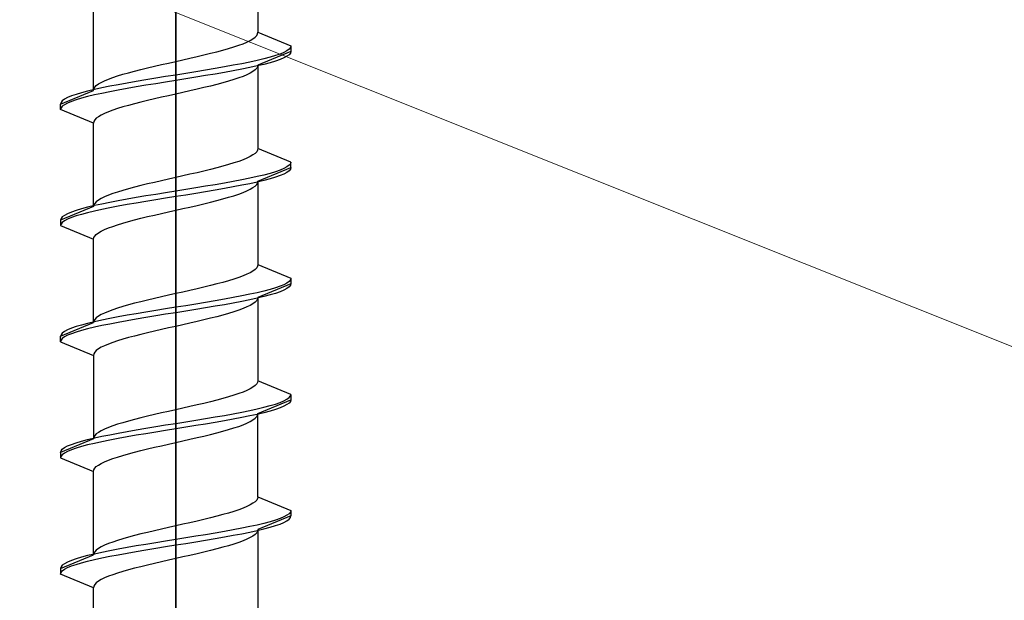
# Model space of a CAD drawing. Extents: x 105 to 1155, y 126 to 1689.
# Drawn here: x 1072 to 1090, y 480 to 490 of the extents above; entities that cross this region are included whole.
import ezdxf

# ---------------------------------------------------------------- set-up
doc = ezdxf.new("R2010")
doc.units = 0
doc.layers.add('YKK_13', color=4, linetype='CONTINUOUS', lineweight=30)
doc.layers.add('YSS_K', color=3, linetype='CONTINUOUS', lineweight=13)

msp = doc.modelspace()

# ---------------------------------------------------------------- linework, layer by layer
at = {"layer": 'YKK_13', "linetype": 'ByBlock', "lineweight": -2, "ltscale": 2}
for p, q in [((1075, 517.45), (1075, 455.95)), ((1075, 434.489), (1075, 495.989))]:
    msp.add_line(p, q, dxfattribs=at)
at = {"layer": 'YKK_13', "linetype": 'ByBlock', "lineweight": -2, "ltscale": 0.5}
for p, q in [((1076.5, 491.558), (1076.5, 490.036)), ((1073.5, 488.976), (1073.5, 490.498)), ((1076.449, 489.947), (1076.478, 489.977)), ((1076.478, 489.977), (1076.495, 490.006)), ((1076.495, 490.006), (1076.5, 490.036)), ((1076.5, 490.036), (1077.1, 489.787)), ((1076.061, 489.771), (1076.15, 489.8)), ((1076.15, 489.8), (1076.229, 489.829)), ((1076.229, 489.829), (1076.3, 489.859)), ((1076.3, 489.859), (1076.36, 489.888)), ((1076.36, 489.888), (1076.41, 489.918)), ((1076.41, 489.918), (1076.449, 489.947)), ((1075.389, 489.594), (1075.513, 489.623)), ((1075.513, 489.623), (1075.634, 489.653)), ((1075.634, 489.653), (1075.75, 489.682)), ((1075.75, 489.682), (1075.861, 489.712)), ((1075.861, 489.712), (1075.965, 489.741)), ((1075.965, 489.741), (1076.061, 489.771)), ((1077.1, 489.687), (1076.5, 489.438)), ((1076.904, 489.64), (1076.819, 489.61)), ((1076.974, 489.669), (1076.904, 489.64)), ((1077.029, 489.699), (1076.974, 489.669)), ((1077.069, 489.728), (1077.029, 489.699)), ((1077.069, 489.628), (1077.029, 489.599)), ((1077.092, 489.758), (1077.069, 489.728)), ((1077.092, 489.658), (1077.069, 489.628)), ((1077.1, 489.787), (1077.092, 489.758)), ((1077.1, 489.687), (1077.092, 489.658)), ((1077.1, 489.787), (1077.1, 489.687)), ((1074.612, 489.417), (1074.74, 489.447)), ((1074.74, 489.447), (1074.87, 489.476)), ((1074.87, 489.476), (1075, 489.506)), ((1075, 489.506), (1075.131, 489.535)), ((1075.131, 489.535), (1075.261, 489.564)), ((1075.261, 489.564), (1075.389, 489.594)), ((1076.205, 489.463), (1076.05, 489.434)), ((1076.35, 489.493), (1076.205, 489.463)), ((1076.485, 489.522), (1076.35, 489.493)), ((1076.609, 489.551), (1076.485, 489.522)), ((1076.609, 489.451), (1076.485, 489.422)), ((1076.5, 489.438), (1076.495, 489.409)), ((1076.5, 489.438), (1076.5, 487.916)), ((1076.721, 489.581), (1076.609, 489.551)), ((1076.721, 489.481), (1076.609, 489.451)), ((1076.819, 489.61), (1076.721, 489.581)), ((1076.819, 489.51), (1076.721, 489.481)), ((1076.904, 489.54), (1076.819, 489.51)), ((1076.974, 489.569), (1076.904, 489.54)), ((1077.029, 489.599), (1076.974, 489.569)), ((1073.94, 489.241), (1074.036, 489.27)), ((1074.036, 489.27), (1074.14, 489.299)), ((1074.14, 489.299), (1074.25, 489.329)), ((1074.25, 489.329), (1074.367, 489.358)), ((1074.367, 489.358), (1074.487, 489.388)), ((1074.487, 489.388), (1074.612, 489.417)), ((1075.183, 489.286), (1075, 489.257)), ((1075.365, 489.316), (1075.183, 489.286)), ((1075.544, 489.345), (1075.365, 489.316)), ((1075.719, 489.375), (1075.544, 489.345)), ((1075.719, 489.275), (1075.544, 489.245)), ((1075.888, 489.404), (1075.719, 489.375)), ((1075.888, 489.304), (1075.719, 489.275)), ((1076.05, 489.434), (1075.888, 489.404)), ((1076.05, 489.334), (1075.888, 489.304)), ((1076.205, 489.363), (1076.05, 489.334)), ((1076.35, 489.393), (1076.205, 489.363)), ((1076.3, 489.262), (1076.229, 489.232)), ((1076.36, 489.291), (1076.3, 489.262)), ((1076.485, 489.422), (1076.35, 489.393)), ((1076.41, 489.321), (1076.36, 489.291)), ((1076.449, 489.35), (1076.41, 489.321)), ((1076.478, 489.38), (1076.449, 489.35)), ((1076.495, 489.409), (1076.478, 489.38)), ((1073.552, 489.064), (1073.591, 489.093)), ((1073.591, 489.093), (1073.641, 489.123)), ((1073.641, 489.123), (1073.701, 489.152)), ((1073.701, 489.152), (1073.772, 489.182)), ((1073.772, 489.182), (1073.851, 489.211)), ((1073.95, 489.08), (1073.796, 489.051)), ((1073.851, 489.211), (1073.94, 489.241)), ((1074.113, 489.11), (1073.95, 489.08)), ((1074.282, 489.139), (1074.113, 489.11)), ((1074.457, 489.169), (1074.282, 489.139)), ((1074.636, 489.198), (1074.457, 489.169)), ((1074.636, 489.098), (1074.457, 489.069)), ((1074.817, 489.228), (1074.636, 489.198)), ((1074.817, 489.128), (1074.636, 489.098)), ((1075, 489.257), (1074.817, 489.228)), ((1075, 489.157), (1074.817, 489.128)), ((1075.183, 489.186), (1075, 489.157)), ((1075.365, 489.216), (1075.183, 489.186)), ((1075.544, 489.245), (1075.365, 489.216)), ((1075.75, 489.085), (1075.634, 489.056)), ((1075.861, 489.115), (1075.75, 489.085)), ((1075.965, 489.144), (1075.861, 489.115)), ((1076.061, 489.173), (1075.965, 489.144)), ((1076.15, 489.203), (1076.061, 489.173)), ((1076.229, 489.232), (1076.15, 489.203)), ((1072.9, 488.727), (1073.5, 488.976)), ((1073.182, 488.904), (1073.097, 488.874)), ((1073.28, 488.933), (1073.182, 488.904)), ((1073.392, 488.963), (1073.28, 488.933)), ((1073.516, 488.992), (1073.392, 488.963)), ((1073.5, 488.976), (1073.506, 489.005)), ((1073.506, 489.005), (1073.523, 489.034)), ((1073.651, 489.021), (1073.516, 488.992)), ((1073.651, 488.921), (1073.516, 488.892)), ((1073.523, 489.034), (1073.552, 489.064)), ((1073.796, 489.051), (1073.651, 489.021)), ((1073.796, 488.951), (1073.651, 488.921)), ((1073.95, 488.98), (1073.796, 488.951)), ((1074.113, 489.01), (1073.95, 488.98)), ((1074.282, 489.039), (1074.113, 489.01)), ((1074.457, 489.069), (1074.282, 489.039)), ((1075, 488.908), (1074.87, 488.879)), ((1075.131, 488.938), (1075, 488.908)), ((1075.261, 488.967), (1075.131, 488.938)), ((1075.389, 488.997), (1075.261, 488.967)), ((1075.513, 489.026), (1075.389, 488.997)), ((1075.634, 489.056), (1075.513, 489.026)), ((1072.908, 488.756), (1072.9, 488.727)), ((1072.9, 488.627), (1072.9, 488.727)), ((1072.932, 488.786), (1072.908, 488.756)), ((1072.972, 488.815), (1072.932, 488.786)), ((1073.027, 488.845), (1072.972, 488.815)), ((1073.027, 488.745), (1072.972, 488.715)), ((1073.097, 488.874), (1073.027, 488.845)), ((1073.097, 488.774), (1073.027, 488.745)), ((1073.182, 488.804), (1073.097, 488.774)), ((1073.28, 488.833), (1073.182, 488.804)), ((1073.392, 488.863), (1073.28, 488.833)), ((1073.516, 488.892), (1073.392, 488.863)), ((1074.25, 488.732), (1074.14, 488.702)), ((1074.367, 488.761), (1074.25, 488.732)), ((1074.487, 488.791), (1074.367, 488.761)), ((1074.612, 488.82), (1074.487, 488.791)), ((1074.74, 488.85), (1074.612, 488.82)), ((1074.87, 488.879), (1074.74, 488.85)), ((1072.908, 488.656), (1072.9, 488.627)), ((1073.5, 488.378), (1072.9, 488.627)), ((1072.932, 488.686), (1072.908, 488.656)), ((1072.972, 488.715), (1072.932, 488.686)), ((1073.701, 488.555), (1073.641, 488.526)), ((1073.772, 488.585), (1073.701, 488.555)), ((1073.851, 488.614), (1073.772, 488.585)), ((1073.94, 488.643), (1073.851, 488.614)), ((1074.036, 488.673), (1073.94, 488.643)), ((1074.14, 488.702), (1074.036, 488.673)), ((1073.506, 488.408), (1073.5, 488.378)), ((1073.5, 486.856), (1073.5, 488.378)), ((1073.523, 488.437), (1073.506, 488.408)), ((1073.552, 488.467), (1073.523, 488.437)), ((1073.591, 488.496), (1073.552, 488.467)), ((1073.641, 488.526), (1073.591, 488.496)), ((1076.449, 487.827), (1076.41, 487.798)), ((1076.478, 487.857), (1076.449, 487.827)), ((1076.495, 487.886), (1076.478, 487.857)), ((1076.5, 487.916), (1076.495, 487.886)), ((1077.1, 487.667), (1076.5, 487.916)), ((1076.061, 487.651), (1075.965, 487.621)), ((1076.15, 487.68), (1076.061, 487.651)), ((1076.229, 487.709), (1076.15, 487.68)), ((1076.3, 487.739), (1076.229, 487.709)), ((1076.36, 487.768), (1076.3, 487.739)), ((1076.41, 487.798), (1076.36, 487.768)), ((1077.1, 487.667), (1077.092, 487.638)), ((1077.1, 487.567), (1077.1, 487.667)), ((1075.389, 487.474), (1075.261, 487.444)), ((1075.513, 487.503), (1075.389, 487.474)), ((1075.634, 487.533), (1075.513, 487.503)), ((1075.75, 487.562), (1075.634, 487.533)), ((1075.861, 487.592), (1075.75, 487.562)), ((1075.965, 487.621), (1075.861, 487.592)), ((1076.5, 487.318), (1077.1, 487.567)), ((1076.819, 487.49), (1076.721, 487.461)), ((1076.904, 487.52), (1076.819, 487.49)), ((1076.974, 487.549), (1076.904, 487.52)), ((1077.029, 487.579), (1076.974, 487.549)), ((1077.029, 487.479), (1076.974, 487.449)), ((1077.069, 487.608), (1077.029, 487.579)), ((1077.069, 487.508), (1077.029, 487.479)), ((1077.092, 487.638), (1077.069, 487.608)), ((1077.092, 487.538), (1077.069, 487.508)), ((1077.1, 487.567), (1077.092, 487.538)), ((1074.612, 487.297), (1074.487, 487.268)), ((1074.74, 487.327), (1074.612, 487.297)), ((1074.87, 487.356), (1074.74, 487.327)), ((1075, 487.386), (1074.87, 487.356)), ((1075.131, 487.415), (1075, 487.386)), ((1075.261, 487.444), (1075.131, 487.415)), ((1075.888, 487.284), (1075.719, 487.255)), ((1076.05, 487.314), (1075.888, 487.284)), ((1076.205, 487.343), (1076.05, 487.314)), ((1076.35, 487.373), (1076.205, 487.343)), ((1076.485, 487.402), (1076.35, 487.373)), ((1076.485, 487.302), (1076.35, 487.273)), ((1076.478, 487.26), (1076.495, 487.289)), ((1076.609, 487.431), (1076.485, 487.402)), ((1076.609, 487.331), (1076.485, 487.302)), ((1076.495, 487.289), (1076.5, 487.318)), ((1076.5, 487.318), (1076.5, 485.796)), ((1076.721, 487.461), (1076.609, 487.431)), ((1076.721, 487.361), (1076.609, 487.331)), ((1076.819, 487.39), (1076.721, 487.361)), ((1076.904, 487.42), (1076.819, 487.39)), ((1076.974, 487.449), (1076.904, 487.42)), ((1073.94, 487.121), (1073.851, 487.091)), ((1074.036, 487.15), (1073.94, 487.121)), ((1074.14, 487.179), (1074.036, 487.15)), ((1074.25, 487.209), (1074.14, 487.179)), ((1074.367, 487.238), (1074.25, 487.209)), ((1074.487, 487.268), (1074.367, 487.238)), ((1074.817, 487.108), (1074.636, 487.078)), ((1075, 487.137), (1074.817, 487.108)), ((1075.183, 487.166), (1075, 487.137)), ((1075.365, 487.196), (1075.183, 487.166)), ((1075.544, 487.225), (1075.365, 487.196)), ((1075.544, 487.125), (1075.365, 487.096)), ((1075.719, 487.255), (1075.544, 487.225)), ((1075.719, 487.155), (1075.544, 487.125)), ((1075.888, 487.184), (1075.719, 487.155)), ((1076.05, 487.214), (1075.888, 487.184)), ((1076.205, 487.243), (1076.05, 487.214)), ((1076.15, 487.083), (1076.229, 487.112)), ((1076.35, 487.273), (1076.205, 487.243)), ((1076.229, 487.112), (1076.3, 487.142)), ((1076.3, 487.142), (1076.36, 487.171)), ((1076.36, 487.171), (1076.41, 487.201)), ((1076.41, 487.201), (1076.449, 487.23)), ((1076.449, 487.23), (1076.478, 487.26)), ((1073.552, 486.944), (1073.523, 486.914)), ((1073.591, 486.973), (1073.552, 486.944)), ((1073.641, 487.003), (1073.591, 486.973)), ((1073.701, 487.032), (1073.641, 487.003)), ((1073.796, 486.931), (1073.651, 486.901)), ((1073.772, 487.062), (1073.701, 487.032)), ((1073.851, 487.091), (1073.772, 487.062)), ((1073.95, 486.96), (1073.796, 486.931)), ((1074.113, 486.99), (1073.95, 486.96)), ((1074.282, 487.019), (1074.113, 486.99)), ((1074.457, 487.049), (1074.282, 487.019)), ((1074.457, 486.949), (1074.282, 486.919)), ((1074.636, 487.078), (1074.457, 487.049)), ((1074.636, 486.978), (1074.457, 486.949)), ((1074.817, 487.008), (1074.636, 486.978)), ((1075, 487.037), (1074.817, 487.008)), ((1075.183, 487.066), (1075, 487.037)), ((1075.365, 487.096), (1075.183, 487.066)), ((1075.513, 486.906), (1075.634, 486.936)), ((1075.634, 486.936), (1075.75, 486.965)), ((1075.75, 486.965), (1075.861, 486.995)), ((1075.861, 486.995), (1075.965, 487.024)), ((1075.965, 487.024), (1076.061, 487.053)), ((1076.061, 487.053), (1076.15, 487.083)), ((1073.5, 486.856), (1072.9, 486.607)), ((1073.097, 486.754), (1073.027, 486.725)), ((1073.182, 486.784), (1073.097, 486.754)), ((1073.28, 486.813), (1073.182, 486.784)), ((1073.392, 486.843), (1073.28, 486.813)), ((1073.516, 486.872), (1073.392, 486.843)), ((1073.516, 486.772), (1073.392, 486.743)), ((1073.506, 486.885), (1073.5, 486.856)), ((1073.523, 486.914), (1073.506, 486.885)), ((1073.651, 486.901), (1073.516, 486.872)), ((1073.651, 486.801), (1073.516, 486.772)), ((1073.796, 486.831), (1073.651, 486.801)), ((1073.95, 486.86), (1073.796, 486.831)), ((1074.113, 486.89), (1073.95, 486.86)), ((1074.282, 486.919), (1074.113, 486.89)), ((1074.74, 486.73), (1074.87, 486.759)), ((1074.87, 486.759), (1075, 486.788)), ((1075, 486.788), (1075.131, 486.818)), ((1075.131, 486.818), (1075.261, 486.847)), ((1075.261, 486.847), (1075.389, 486.877)), ((1075.389, 486.877), (1075.513, 486.906)), ((1072.908, 486.636), (1072.9, 486.607)), ((1072.9, 486.607), (1072.9, 486.507)), ((1072.932, 486.666), (1072.908, 486.636)), ((1072.932, 486.566), (1072.908, 486.536)), ((1072.972, 486.695), (1072.932, 486.666)), ((1072.972, 486.595), (1072.932, 486.566)), ((1073.027, 486.725), (1072.972, 486.695)), ((1073.027, 486.625), (1072.972, 486.595)), ((1073.097, 486.654), (1073.027, 486.625)), ((1073.182, 486.684), (1073.097, 486.654)), ((1073.28, 486.713), (1073.182, 486.684)), ((1073.392, 486.743), (1073.28, 486.713)), ((1074.036, 486.553), (1074.14, 486.582)), ((1074.14, 486.582), (1074.25, 486.612)), ((1074.25, 486.612), (1074.367, 486.641)), ((1074.367, 486.641), (1074.487, 486.671)), ((1074.487, 486.671), (1074.612, 486.7)), ((1074.612, 486.7), (1074.74, 486.73)), ((1072.908, 486.536), (1072.9, 486.507)), ((1072.9, 486.507), (1073.5, 486.258)), ((1073.591, 486.376), (1073.641, 486.406)), ((1073.641, 486.406), (1073.701, 486.435)), ((1073.701, 486.435), (1073.772, 486.465)), ((1073.772, 486.465), (1073.851, 486.494)), ((1073.851, 486.494), (1073.94, 486.523)), ((1073.94, 486.523), (1074.036, 486.553)), ((1073.5, 486.258), (1073.506, 486.288)), ((1073.5, 484.736), (1073.5, 486.258)), ((1073.506, 486.288), (1073.523, 486.317)), ((1073.523, 486.317), (1073.552, 486.347)), ((1073.552, 486.347), (1073.591, 486.376)), ((1076.41, 485.678), (1076.36, 485.648)), ((1076.449, 485.707), (1076.41, 485.678)), ((1076.478, 485.737), (1076.449, 485.707)), ((1076.495, 485.766), (1076.478, 485.737)), ((1076.5, 485.796), (1076.495, 485.766)), ((1076.5, 485.796), (1077.1, 485.547)), ((1075.965, 485.501), (1075.861, 485.472)), ((1076.061, 485.531), (1075.965, 485.501)), ((1076.15, 485.56), (1076.061, 485.531)), ((1076.229, 485.589), (1076.15, 485.56)), ((1076.3, 485.619), (1076.229, 485.589)), ((1076.36, 485.648), (1076.3, 485.619)), ((1077.069, 485.488), (1077.029, 485.459)), ((1077.092, 485.518), (1077.069, 485.488)), ((1077.1, 485.547), (1077.092, 485.518)), ((1077.1, 485.547), (1077.1, 485.447)), ((1075.261, 485.324), (1075.131, 485.295)), ((1075.389, 485.354), (1075.261, 485.324)), ((1075.513, 485.383), (1075.389, 485.354)), ((1075.634, 485.413), (1075.513, 485.383)), ((1075.75, 485.442), (1075.634, 485.413)), ((1075.861, 485.472), (1075.75, 485.442)), ((1076.609, 485.311), (1076.485, 485.282)), ((1077.1, 485.447), (1076.5, 485.198)), ((1076.721, 485.341), (1076.609, 485.311)), ((1076.819, 485.37), (1076.721, 485.341)), ((1076.904, 485.4), (1076.819, 485.37)), ((1076.974, 485.429), (1076.904, 485.4)), ((1076.974, 485.329), (1076.904, 485.3)), ((1077.029, 485.459), (1076.974, 485.429)), ((1077.029, 485.359), (1076.974, 485.329)), ((1077.069, 485.388), (1077.029, 485.359)), ((1077.092, 485.418), (1077.069, 485.388)), ((1077.1, 485.447), (1077.092, 485.418)), ((1074.487, 485.148), (1074.367, 485.118)), ((1074.612, 485.177), (1074.487, 485.148)), ((1074.74, 485.207), (1074.612, 485.177)), ((1074.87, 485.236), (1074.74, 485.207)), ((1075, 485.266), (1074.87, 485.236)), ((1075.131, 485.295), (1075, 485.266)), ((1075.719, 485.135), (1075.544, 485.105)), ((1075.888, 485.164), (1075.719, 485.135)), ((1076.05, 485.194), (1075.888, 485.164)), ((1076.205, 485.223), (1076.05, 485.194)), ((1076.35, 485.253), (1076.205, 485.223)), ((1076.35, 485.153), (1076.205, 485.123)), ((1076.485, 485.282), (1076.35, 485.253)), ((1076.485, 485.182), (1076.35, 485.153)), ((1076.478, 485.14), (1076.449, 485.11)), ((1076.495, 485.169), (1076.478, 485.14)), ((1076.609, 485.211), (1076.485, 485.182)), ((1076.5, 485.198), (1076.495, 485.169)), ((1076.5, 485.198), (1076.5, 483.676)), ((1076.721, 485.241), (1076.609, 485.211)), ((1076.819, 485.27), (1076.721, 485.241)), ((1076.904, 485.3), (1076.819, 485.27)), ((1073.851, 484.971), (1073.772, 484.942)), ((1073.94, 485.001), (1073.851, 484.971)), ((1074.036, 485.03), (1073.94, 485.001)), ((1074.14, 485.059), (1074.036, 485.03)), ((1074.25, 485.089), (1074.14, 485.059)), ((1074.367, 485.118), (1074.25, 485.089)), ((1074.636, 484.958), (1074.457, 484.929)), ((1074.817, 484.988), (1074.636, 484.958)), ((1075, 485.017), (1074.817, 484.988)), ((1075.183, 485.046), (1075, 485.017)), ((1075.365, 485.076), (1075.183, 485.046)), ((1075.365, 484.976), (1075.183, 484.946)), ((1075.544, 485.105), (1075.365, 485.076)), ((1075.544, 485.005), (1075.365, 484.976)), ((1075.719, 485.035), (1075.544, 485.005)), ((1075.888, 485.064), (1075.719, 485.035)), ((1076.05, 485.094), (1075.888, 485.064)), ((1076.205, 485.123), (1076.05, 485.094)), ((1076.15, 484.963), (1076.061, 484.933)), ((1076.229, 484.992), (1076.15, 484.963)), ((1076.3, 485.022), (1076.229, 484.992)), ((1076.36, 485.051), (1076.3, 485.022)), ((1076.41, 485.081), (1076.36, 485.051)), ((1076.449, 485.11), (1076.41, 485.081)), ((1073.523, 484.794), (1073.506, 484.765)), ((1073.651, 484.781), (1073.516, 484.752)), ((1073.552, 484.824), (1073.523, 484.794)), ((1073.591, 484.853), (1073.552, 484.824)), ((1073.641, 484.883), (1073.591, 484.853)), ((1073.701, 484.912), (1073.641, 484.883)), ((1073.796, 484.811), (1073.651, 484.781)), ((1073.772, 484.942), (1073.701, 484.912)), ((1073.95, 484.84), (1073.796, 484.811)), ((1074.113, 484.87), (1073.95, 484.84)), ((1074.113, 484.77), (1073.95, 484.74)), ((1074.282, 484.899), (1074.113, 484.87)), ((1074.282, 484.799), (1074.113, 484.77)), ((1074.457, 484.929), (1074.282, 484.899)), ((1074.457, 484.829), (1074.282, 484.799)), ((1074.636, 484.858), (1074.457, 484.829)), ((1074.817, 484.888), (1074.636, 484.858)), ((1075, 484.917), (1074.817, 484.888)), ((1075.183, 484.946), (1075, 484.917)), ((1075.513, 484.786), (1075.389, 484.757)), ((1075.634, 484.816), (1075.513, 484.786)), ((1075.75, 484.845), (1075.634, 484.816)), ((1075.861, 484.875), (1075.75, 484.845)), ((1075.965, 484.904), (1075.861, 484.875)), ((1076.061, 484.933), (1075.965, 484.904)), ((1072.9, 484.487), (1073.5, 484.736)), ((1073.027, 484.605), (1072.972, 484.575)), ((1073.097, 484.634), (1073.027, 484.605)), ((1073.182, 484.664), (1073.097, 484.634)), ((1073.28, 484.693), (1073.182, 484.664)), ((1073.28, 484.593), (1073.182, 484.564)), ((1073.392, 484.723), (1073.28, 484.693)), ((1073.392, 484.623), (1073.28, 484.593)), ((1073.516, 484.752), (1073.392, 484.723)), ((1073.516, 484.652), (1073.392, 484.623)), ((1073.506, 484.765), (1073.5, 484.736)), ((1073.651, 484.681), (1073.516, 484.652)), ((1073.796, 484.711), (1073.651, 484.681)), ((1073.95, 484.74), (1073.796, 484.711)), ((1074.74, 484.61), (1074.612, 484.58)), ((1074.87, 484.639), (1074.74, 484.61)), ((1075, 484.668), (1074.87, 484.639)), ((1075.131, 484.698), (1075, 484.668)), ((1075.261, 484.727), (1075.131, 484.698)), ((1075.389, 484.757), (1075.261, 484.727)), ((1072.908, 484.516), (1072.9, 484.487)), ((1072.9, 484.387), (1072.9, 484.487)), ((1072.908, 484.416), (1072.9, 484.387)), ((1072.932, 484.546), (1072.908, 484.516)), ((1072.932, 484.446), (1072.908, 484.416)), ((1072.972, 484.575), (1072.932, 484.546)), ((1072.972, 484.475), (1072.932, 484.446)), ((1073.027, 484.505), (1072.972, 484.475)), ((1073.097, 484.534), (1073.027, 484.505)), ((1073.182, 484.564), (1073.097, 484.534)), ((1074.036, 484.433), (1073.94, 484.403)), ((1074.14, 484.462), (1074.036, 484.433)), ((1074.25, 484.492), (1074.14, 484.462)), ((1074.367, 484.521), (1074.25, 484.492)), ((1074.487, 484.551), (1074.367, 484.521)), ((1074.612, 484.58), (1074.487, 484.551)), ((1072.9, 484.387), (1073.5, 484.138)), ((1073.591, 484.256), (1073.552, 484.227)), ((1073.641, 484.286), (1073.591, 484.256)), ((1073.701, 484.315), (1073.641, 484.286)), ((1073.772, 484.345), (1073.701, 484.315)), ((1073.851, 484.374), (1073.772, 484.345)), ((1073.94, 484.403), (1073.851, 484.374)), ((1073.506, 484.168), (1073.5, 484.138)), ((1073.5, 484.138), (1073.5, 482.616)), ((1073.523, 484.197), (1073.506, 484.168)), ((1073.552, 484.227), (1073.523, 484.197)), ((1076.36, 483.528), (1076.3, 483.499)), ((1076.41, 483.558), (1076.36, 483.528)), ((1076.449, 483.587), (1076.41, 483.558)), ((1076.478, 483.617), (1076.449, 483.587)), ((1076.495, 483.646), (1076.478, 483.617)), ((1076.5, 483.676), (1076.495, 483.646)), ((1077.1, 483.427), (1076.5, 483.676)), ((1075.861, 483.352), (1075.75, 483.322)), ((1075.965, 483.381), (1075.861, 483.352)), ((1076.061, 483.411), (1075.965, 483.381)), ((1076.15, 483.44), (1076.061, 483.411)), ((1076.229, 483.469), (1076.15, 483.44)), ((1076.3, 483.499), (1076.229, 483.469)), ((1076.974, 483.309), (1077.029, 483.339)), ((1077.029, 483.339), (1077.069, 483.368)), ((1077.069, 483.368), (1077.092, 483.398)), ((1077.092, 483.398), (1077.1, 483.427)), ((1077.1, 483.427), (1077.1, 483.327)), ((1075.131, 483.175), (1075, 483.146)), ((1075.261, 483.204), (1075.131, 483.175)), ((1075.389, 483.234), (1075.261, 483.204)), ((1075.513, 483.263), (1075.389, 483.234)), ((1075.634, 483.293), (1075.513, 483.263)), ((1075.75, 483.322), (1075.634, 483.293)), ((1076.35, 483.133), (1076.485, 483.162)), ((1076.485, 483.162), (1076.609, 483.191)), ((1076.5, 483.078), (1077.1, 483.327)), ((1076.609, 483.191), (1076.721, 483.221)), ((1076.721, 483.221), (1076.819, 483.25)), ((1076.819, 483.25), (1076.904, 483.28)), ((1076.904, 483.18), (1076.819, 483.15)), ((1076.904, 483.28), (1076.974, 483.309)), ((1076.974, 483.209), (1076.904, 483.18)), ((1077.029, 483.239), (1076.974, 483.209)), ((1077.069, 483.268), (1077.029, 483.239)), ((1077.092, 483.298), (1077.069, 483.268)), ((1077.1, 483.327), (1077.092, 483.298)), ((1074.367, 482.998), (1074.25, 482.969)), ((1074.487, 483.028), (1074.367, 482.998)), ((1074.612, 483.057), (1074.487, 483.028)), ((1074.74, 483.087), (1074.612, 483.057)), ((1074.87, 483.116), (1074.74, 483.087)), ((1075, 483.146), (1074.87, 483.116)), ((1075.365, 482.956), (1075.544, 482.985)), ((1075.544, 482.985), (1075.719, 483.015)), ((1075.719, 483.015), (1075.888, 483.044)), ((1075.888, 483.044), (1076.05, 483.074)), ((1076.05, 482.974), (1075.888, 482.944)), ((1076.05, 483.074), (1076.205, 483.103)), ((1076.205, 483.003), (1076.05, 482.974)), ((1076.205, 483.103), (1076.35, 483.133)), ((1076.35, 483.033), (1076.205, 483.003)), ((1076.485, 483.062), (1076.35, 483.033)), ((1076.41, 482.961), (1076.449, 482.99)), ((1076.449, 482.99), (1076.478, 483.02)), ((1076.478, 483.02), (1076.495, 483.049)), ((1076.609, 483.091), (1076.485, 483.062)), ((1076.495, 483.049), (1076.5, 483.078)), ((1076.5, 481.556), (1076.5, 483.078)), ((1076.721, 483.121), (1076.609, 483.091)), ((1076.819, 483.15), (1076.721, 483.121)), ((1073.701, 482.792), (1073.641, 482.763)), ((1073.772, 482.822), (1073.701, 482.792)), ((1073.851, 482.851), (1073.772, 482.822)), ((1073.94, 482.881), (1073.851, 482.851)), ((1074.036, 482.91), (1073.94, 482.881)), ((1074.14, 482.939), (1074.036, 482.91)), ((1074.25, 482.969), (1074.14, 482.939)), ((1074.282, 482.779), (1074.457, 482.809)), ((1074.457, 482.809), (1074.636, 482.838)), ((1074.636, 482.838), (1074.817, 482.868)), ((1074.817, 482.868), (1075, 482.897)), ((1075, 482.797), (1074.817, 482.768)), ((1075, 482.897), (1075.183, 482.926)), ((1075.183, 482.826), (1075, 482.797)), ((1075.183, 482.926), (1075.365, 482.956)), ((1075.365, 482.856), (1075.183, 482.826)), ((1075.544, 482.885), (1075.365, 482.856)), ((1075.719, 482.915), (1075.544, 482.885)), ((1075.888, 482.944), (1075.719, 482.915)), ((1075.965, 482.784), (1076.061, 482.813)), ((1076.061, 482.813), (1076.15, 482.843)), ((1076.15, 482.843), (1076.229, 482.872)), ((1076.229, 482.872), (1076.3, 482.902)), ((1076.3, 482.902), (1076.36, 482.931)), ((1076.36, 482.931), (1076.41, 482.961)), ((1073.5, 482.616), (1072.9, 482.367)), ((1073.392, 482.603), (1073.516, 482.632)), ((1073.506, 482.645), (1073.5, 482.616)), ((1073.523, 482.674), (1073.506, 482.645)), ((1073.516, 482.632), (1073.651, 482.661)), ((1073.552, 482.704), (1073.523, 482.674)), ((1073.591, 482.733), (1073.552, 482.704)), ((1073.641, 482.763), (1073.591, 482.733)), ((1073.651, 482.661), (1073.796, 482.691)), ((1073.796, 482.691), (1073.95, 482.72)), ((1073.95, 482.62), (1073.796, 482.591)), ((1073.95, 482.72), (1074.113, 482.75)), ((1074.113, 482.65), (1073.95, 482.62)), ((1074.113, 482.75), (1074.282, 482.779)), ((1074.282, 482.679), (1074.113, 482.65)), ((1074.457, 482.709), (1074.282, 482.679)), ((1074.636, 482.738), (1074.457, 482.709)), ((1074.817, 482.768), (1074.636, 482.738)), ((1075.261, 482.607), (1075.389, 482.637)), ((1075.389, 482.637), (1075.513, 482.666)), ((1075.513, 482.666), (1075.634, 482.696)), ((1075.634, 482.696), (1075.75, 482.725)), ((1075.75, 482.725), (1075.861, 482.755)), ((1075.861, 482.755), (1075.965, 482.784)), ((1072.932, 482.426), (1072.972, 482.455)), ((1072.972, 482.455), (1073.027, 482.485)), ((1073.027, 482.485), (1073.097, 482.514)), ((1073.097, 482.514), (1073.182, 482.544)), ((1073.182, 482.444), (1073.097, 482.414)), ((1073.182, 482.544), (1073.28, 482.573)), ((1073.28, 482.473), (1073.182, 482.444)), ((1073.28, 482.573), (1073.392, 482.603)), ((1073.392, 482.503), (1073.28, 482.473)), ((1073.516, 482.532), (1073.392, 482.503)), ((1073.651, 482.561), (1073.516, 482.532)), ((1073.796, 482.591), (1073.651, 482.561)), ((1074.487, 482.431), (1074.612, 482.46)), ((1074.612, 482.46), (1074.74, 482.49)), ((1074.74, 482.49), (1074.87, 482.519)), ((1074.87, 482.519), (1075, 482.548)), ((1075, 482.548), (1075.131, 482.578)), ((1075.131, 482.578), (1075.261, 482.607)), ((1072.9, 482.367), (1072.908, 482.396)), ((1072.9, 482.367), (1072.9, 482.267)), ((1072.908, 482.296), (1072.9, 482.267)), ((1072.9, 482.267), (1073.5, 482.018)), ((1072.908, 482.396), (1072.932, 482.426)), ((1072.932, 482.326), (1072.908, 482.296)), ((1072.972, 482.355), (1072.932, 482.326)), ((1073.027, 482.385), (1072.972, 482.355)), ((1073.097, 482.414), (1073.027, 482.385)), ((1073.772, 482.225), (1073.851, 482.254)), ((1073.851, 482.254), (1073.94, 482.283)), ((1073.94, 482.283), (1074.036, 482.313)), ((1074.036, 482.313), (1074.14, 482.342)), ((1074.14, 482.342), (1074.25, 482.372)), ((1074.25, 482.372), (1074.367, 482.401)), ((1074.367, 482.401), (1074.487, 482.431)), ((1073.506, 482.048), (1073.523, 482.077)), ((1073.523, 482.077), (1073.552, 482.107)), ((1073.552, 482.107), (1073.591, 482.136)), ((1073.591, 482.136), (1073.641, 482.166)), ((1073.641, 482.166), (1073.701, 482.195)), ((1073.701, 482.195), (1073.772, 482.225)), ((1073.5, 482.018), (1073.506, 482.048)), ((1073.5, 480.496), (1073.5, 482.018)), ((1076.5, 481.556), (1076.495, 481.526)), ((1076.5, 481.556), (1077.1, 481.307)), ((1076.3, 481.379), (1076.229, 481.349)), ((1076.36, 481.408), (1076.3, 481.379)), ((1076.41, 481.438), (1076.36, 481.408)), ((1076.449, 481.467), (1076.41, 481.438)), ((1076.478, 481.497), (1076.449, 481.467)), ((1076.495, 481.526), (1076.478, 481.497)), ((1075.75, 481.202), (1075.634, 481.173)), ((1075.861, 481.232), (1075.75, 481.202)), ((1075.965, 481.261), (1075.861, 481.232)), ((1076.061, 481.291), (1075.965, 481.261)), ((1076.15, 481.32), (1076.061, 481.291)), ((1076.229, 481.349), (1076.15, 481.32)), ((1077.1, 481.207), (1076.5, 480.958)), ((1076.974, 481.189), (1076.904, 481.16)), ((1077.029, 481.219), (1076.974, 481.189)), ((1077.069, 481.248), (1077.029, 481.219)), ((1077.092, 481.278), (1077.069, 481.248)), ((1077.069, 481.148), (1077.092, 481.178)), ((1077.1, 481.307), (1077.092, 481.278)), ((1077.092, 481.178), (1077.1, 481.207)), ((1077.1, 481.307), (1077.1, 481.207)), ((1074.87, 480.996), (1074.74, 480.967)), ((1075, 481.026), (1074.87, 480.996)), ((1075.131, 481.055), (1075, 481.026)), ((1075.261, 481.084), (1075.131, 481.055)), ((1075.389, 481.114), (1075.261, 481.084)), ((1075.513, 481.143), (1075.389, 481.114)), ((1075.634, 481.173), (1075.513, 481.143)), ((1076.35, 481.013), (1076.205, 480.983)), ((1076.485, 481.042), (1076.35, 481.013)), ((1076.609, 481.071), (1076.485, 481.042)), ((1076.721, 481.101), (1076.609, 481.071)), ((1076.609, 480.971), (1076.721, 481.001)), ((1076.819, 481.13), (1076.721, 481.101)), ((1076.721, 481.001), (1076.819, 481.03)), ((1076.904, 481.16), (1076.819, 481.13)), ((1076.819, 481.03), (1076.904, 481.06)), ((1076.904, 481.06), (1076.974, 481.089)), ((1076.974, 481.089), (1077.029, 481.119)), ((1077.029, 481.119), (1077.069, 481.148)), ((1074.14, 480.819), (1074.036, 480.79)), ((1074.25, 480.849), (1074.14, 480.819)), ((1074.367, 480.878), (1074.25, 480.849)), ((1074.487, 480.908), (1074.367, 480.878)), ((1074.612, 480.937), (1074.487, 480.908)), ((1074.74, 480.967), (1074.612, 480.937)), ((1075.365, 480.836), (1075.183, 480.806)), ((1075.544, 480.865), (1075.365, 480.836)), ((1075.719, 480.895), (1075.544, 480.865)), ((1075.888, 480.924), (1075.719, 480.895)), ((1075.719, 480.795), (1075.888, 480.824)), ((1076.05, 480.954), (1075.888, 480.924)), ((1075.888, 480.824), (1076.05, 480.854)), ((1076.205, 480.983), (1076.05, 480.954)), ((1076.05, 480.854), (1076.205, 480.883)), ((1076.205, 480.883), (1076.35, 480.913)), ((1076.35, 480.913), (1076.485, 480.942)), ((1076.41, 480.841), (1076.36, 480.811)), ((1076.449, 480.87), (1076.41, 480.841)), ((1076.478, 480.9), (1076.449, 480.87)), ((1076.495, 480.929), (1076.478, 480.9)), ((1076.485, 480.942), (1076.609, 480.971)), ((1076.5, 480.958), (1076.495, 480.929)), ((1076.5, 480.958), (1076.5, 479.436)), ((1073.641, 480.643), (1073.591, 480.613)), ((1073.701, 480.672), (1073.641, 480.643)), ((1073.772, 480.702), (1073.701, 480.672)), ((1073.851, 480.731), (1073.772, 480.702)), ((1073.94, 480.761), (1073.851, 480.731)), ((1074.036, 480.79), (1073.94, 480.761)), ((1074.282, 480.659), (1074.113, 480.63)), ((1074.457, 480.689), (1074.282, 480.659)), ((1074.636, 480.718), (1074.457, 480.689)), ((1074.817, 480.748), (1074.636, 480.718)), ((1074.636, 480.618), (1074.817, 480.648)), ((1075, 480.777), (1074.817, 480.748)), ((1074.817, 480.648), (1075, 480.677)), ((1075.183, 480.806), (1075, 480.777)), ((1075, 480.677), (1075.183, 480.706)), ((1075.183, 480.706), (1075.365, 480.736)), ((1075.365, 480.736), (1075.544, 480.765)), ((1075.544, 480.765), (1075.719, 480.795)), ((1075.965, 480.664), (1075.861, 480.635)), ((1076.061, 480.693), (1075.965, 480.664)), ((1076.15, 480.723), (1076.061, 480.693)), ((1076.229, 480.752), (1076.15, 480.723)), ((1076.3, 480.782), (1076.229, 480.752)), ((1076.36, 480.811), (1076.3, 480.782)), ((1072.9, 480.247), (1073.5, 480.496)), ((1073.392, 480.483), (1073.28, 480.453)), ((1073.516, 480.512), (1073.392, 480.483)), ((1073.506, 480.525), (1073.5, 480.496)), ((1073.523, 480.554), (1073.506, 480.525)), ((1073.651, 480.541), (1073.516, 480.512)), ((1073.552, 480.584), (1073.523, 480.554)), ((1073.591, 480.613), (1073.552, 480.584)), ((1073.796, 480.571), (1073.651, 480.541)), ((1073.651, 480.441), (1073.796, 480.471)), ((1073.95, 480.6), (1073.796, 480.571)), ((1073.796, 480.471), (1073.95, 480.5)), ((1074.113, 480.63), (1073.95, 480.6)), ((1073.95, 480.5), (1074.113, 480.53)), ((1074.113, 480.53), (1074.282, 480.559)), ((1074.282, 480.559), (1074.457, 480.589)), ((1074.457, 480.589), (1074.636, 480.618)), ((1075.131, 480.458), (1075, 480.428)), ((1075.261, 480.487), (1075.131, 480.458)), ((1075.389, 480.517), (1075.261, 480.487)), ((1075.513, 480.546), (1075.389, 480.517)), ((1075.634, 480.576), (1075.513, 480.546)), ((1075.75, 480.605), (1075.634, 480.576)), ((1075.861, 480.635), (1075.75, 480.605)), ((1072.932, 480.306), (1072.908, 480.276)), ((1072.972, 480.335), (1072.932, 480.306)), ((1073.027, 480.365), (1072.972, 480.335)), ((1073.097, 480.394), (1073.027, 480.365)), ((1073.027, 480.265), (1073.097, 480.294)), ((1073.182, 480.424), (1073.097, 480.394)), ((1073.097, 480.294), (1073.182, 480.324)), ((1073.28, 480.453), (1073.182, 480.424)), ((1073.182, 480.324), (1073.28, 480.353)), ((1073.28, 480.353), (1073.392, 480.383)), ((1073.392, 480.383), (1073.516, 480.412)), ((1073.516, 480.412), (1073.651, 480.441)), ((1074.367, 480.281), (1074.25, 480.252)), ((1074.487, 480.311), (1074.367, 480.281)), ((1074.612, 480.34), (1074.487, 480.311)), ((1074.74, 480.37), (1074.612, 480.34)), ((1074.87, 480.399), (1074.74, 480.37)), ((1075, 480.428), (1074.87, 480.399)), ((1072.908, 480.276), (1072.9, 480.247)), ((1072.9, 480.247), (1072.9, 480.147)), ((1072.9, 480.147), (1072.908, 480.176)), ((1073.5, 479.898), (1072.9, 480.147)), ((1072.908, 480.176), (1072.932, 480.206)), ((1072.932, 480.206), (1072.972, 480.235)), ((1072.972, 480.235), (1073.027, 480.265)), ((1073.772, 480.105), (1073.701, 480.075)), ((1073.851, 480.134), (1073.772, 480.105)), ((1073.94, 480.163), (1073.851, 480.134)), ((1074.036, 480.193), (1073.94, 480.163)), ((1074.14, 480.222), (1074.036, 480.193)), ((1074.25, 480.252), (1074.14, 480.222)), ((1073.506, 479.928), (1073.5, 479.898)), ((1073.523, 479.957), (1073.506, 479.928)), ((1073.552, 479.987), (1073.523, 479.957)), ((1073.591, 480.016), (1073.552, 479.987)), ((1073.641, 480.046), (1073.591, 480.016)), ((1073.701, 480.075), (1073.641, 480.046)), ((1073.5, 478.376), (1073.5, 479.898))]:
    msp.add_line(p, q, dxfattribs=at)
at = {"layer": 'YSS_K'}
msp.add_line((1066.001, 494), (1111.001, 476), dxfattribs=at)

doc.saveas('drawing.dxf')
